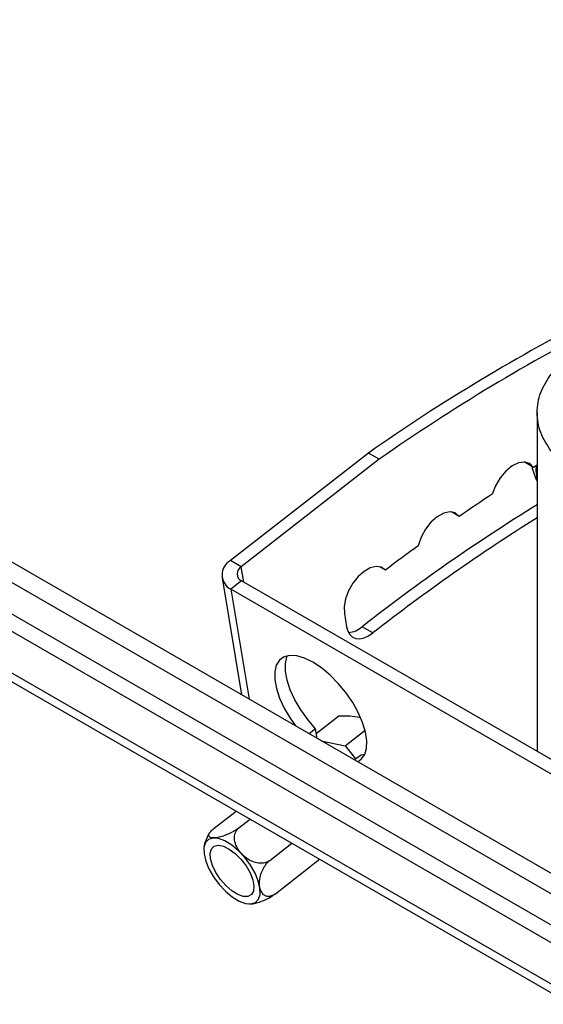
# Model space of a CAD drawing. Extents: x 5 to 292, y 5 to 205.
# Drawn here: x 252 to 255, y 117 to 123 of the extents above; entities that cross this region are included whole.
import ezdxf

# ---------------------------------------------------------------- set-up
doc = ezdxf.new("R2010")
doc.units = 0
doc.layers.get('0').update_dxf_attribs({"linetype": 'CONTINUOUS'})

msp = doc.modelspace()

# ---------------------------------------------------------------- linework, layer by layer
at = {"color": 7, "linetype": 'CONTINUOUS'}
for p, q in [((268.5699139, 110.1911103), (245.7370707, 123.3722301)), ((268.6327438, 109.8159085), (245.2491429, 123.314974)), ((268.6537833, 109.6902672), (245.1655792, 123.2497188)), ((245.2263767, 122.8866545), (268.7145808, 109.3272028)), ((255.3036335, 120.8063274), (255.3036335, 118.5926679)), ((254.2016518, 120.5423497), (253.3013921, 119.8393336)), ((254.2723624, 120.5015293), (254.2016518, 120.5423497)), ((254.2723624, 120.5015293), (253.3721027, 119.7985132)), ((255.2800024, 120.4479626), (255.2180963, 120.4837002)), ((255.3036335, 120.4627115), (255.2800024, 120.4479626)), ((254.7953162, 120.1283199), (254.7451865, 120.1572591)), ((253.3721027, 119.7985132), (253.3013921, 119.8393336)), ((254.3130203, 119.7774908), (254.2762242, 119.7987328)), ((253.2466766, 119.7269549), (253.3745734, 118.9631936)), ((253.373134, 119.7071215), (253.3034976, 119.6527422)), ((262.8681639, 114.2257574), (253.373134, 119.7071215)), ((262.7985275, 114.1713781), (253.3034976, 119.6527422)), ((254.0450183, 119.4948581), (254.0597528, 119.4068679)), ((254.2317748, 119.3670816), (254.1610641, 119.4079021)), ((253.8618647, 118.7110393), (254.0096026, 118.8264084)), ((253.8567571, 118.7415403), (253.8150064, 118.708937)), ((253.867269, 118.6787665), (253.8567571, 118.7415403)), ((254.0506005, 118.6297428), (254.1805607, 118.7312292)), ((253.8945014, 118.6630455), (254.0506005, 118.6297428)), ((254.0506005, 118.6297428), (254.1191794, 118.5431046)), ((254.1537419, 118.5700946), (254.1119913, 118.5374913)), ((254.177666, 118.5727635), (254.1537419, 118.5700946)), ((253.1953832, 118.0916531), (253.338656, 118.2035353)), ((253.3588905, 118.0955439), (253.4298012, 118.1509183)), ((253.5588361, 117.8818362), (253.7021089, 117.9937184)), ((253.5952744, 117.6642379), (253.8832712, 117.8891356))]:
    msp.add_line(p, q, dxfattribs=at)
at = {"color": 8, "linetype": 'CONTINUOUS'}
for p, q in [((245.6946842, 123.2637779), (268.5945544, 110.0439642)), ((268.7041263, 109.3896339), (245.2159222, 122.9490855)), ((253.3889343, 119.6980002), (253.3721027, 119.7985132)), ((253.3034976, 119.6527422), (253.4237178, 118.9348231))]:
    msp.add_line(p, q, dxfattribs=at)
at = {"color": 7, "linetype": 'CONTINUOUS', "flags": 128}
for points in [[(255.2800024, 120.4479626), (255.2551269, 120.4730743), (255.221627, 120.483513), (255.1822181, 120.4784324), (255.1400943, 120.4582445), (255.0986698, 120.4245855), (255.0613023, 120.3801835), (255.0310204, 120.3286374), (255.0102786, 120.2741251)], [(255.3036335, 120.3790768), (255.2978566, 120.4277311), (255.2983788, 120.4594386)], [(254.7953162, 120.1283199), (254.7684947, 120.1505709), (254.7335516, 120.1578762), (254.6933194, 120.1496437), (254.6510588, 120.1265407), (254.6101952, 120.0904396), (254.5740407, 120.0442667), (254.5455258, 119.9917643), (254.5269616, 119.937188)], [(254.3130203, 119.7774908), (254.2858622, 119.7958363), (254.2518149, 119.8005804), (254.2133576, 119.7913778), (254.1732908, 119.7688985), (254.1345321, 119.7347796), (254.099904, 119.6915054), (254.0719279, 119.6422272), (254.0526411, 119.5905335), (254.0434481, 119.5401884), (254.0450183, 119.4948581)], [(254.0597528, 119.4068679), (254.0675932, 119.3790216), (254.0807521, 119.3566339), (254.0987238, 119.3405652), (254.1208176, 119.331433), (254.1461845, 119.3295882), (254.1738497, 119.3351017), (254.20275, 119.3477617), (254.2317748, 119.3670816)], [(254.1316028, 118.5261698), (254.1552974, 118.5420891), (254.1776177, 118.5726637), (254.1899428, 118.6135409), (254.191843, 118.6632953), (254.1832519, 118.7201923), (254.1644692, 118.7822478), (254.1361497, 118.8472984), (254.0992809, 118.9130757), (254.0551483, 118.9772864), (254.0052906, 119.0376917), (253.9514462, 119.0921854), (253.8954925, 119.1388673), (253.8393805, 119.17611), (253.7850667, 119.2026148), (253.7344447, 119.2174577), (253.6892796, 119.2201209), (253.6511463, 119.2105118), (253.6213742, 119.1889654), (253.6010015, 119.1562328), (253.5907385, 119.1134555), (253.5909431, 119.0621249), (253.601608, 119.0040307), (253.6223615, 118.9411986), (253.65248, 118.8758193), (253.6909132, 118.8101724), (253.7255814, 118.760561)], [(253.8567571, 118.7415403), (253.8059576, 118.8009261), (253.7605496, 118.8645517), (253.7221164, 118.9301986), (253.691998, 118.9955779), (253.6712445, 119.0584101), (253.6605795, 119.1165042), (253.660375, 119.1678348), (253.670638, 119.2106122), (253.6738732, 119.2179044)], [(253.48476, 117.6277883), (253.4949236, 117.6596392), (253.4944427, 117.7003848), (253.4833452, 117.7476572), (253.4622761, 117.7987092), (253.4324598, 117.8505736), (253.3956292, 117.9002364), (253.3539248, 117.9448114), (253.3097701, 117.9817079), (253.2657314, 118.0087818), (253.2243681, 118.0244595), (253.1880839, 118.02783), (253.1589876, 118.0186973), (253.1387702, 117.9975923), (253.1286066, 117.9657414), (253.1290875, 117.9249958), (253.140185, 117.8777233), (253.1612541, 117.8266714), (253.1910704, 117.774807), (253.227901, 117.7251442), (253.2696054, 117.6805692), (253.3137601, 117.6436727), (253.3577988, 117.6165988), (253.3991622, 117.6009211), (253.4354463, 117.5975506), (253.4645426, 117.6066833), (253.48476, 117.6277883)], [(253.1770118, 117.9567185), (253.1953485, 117.9746293), (253.2223192, 117.9805298), (253.2559237, 117.9739825), (253.2936697, 117.9554728), (253.3327578, 117.9263736), (253.3702889, 117.8888431), (253.4034796, 117.8456646), (253.4298683, 117.8000406), (253.4474977, 117.7553547), (253.4550606, 117.7149212), (253.4519958, 117.6817388), (253.4385308, 117.6582684), (253.4156641, 117.6462508), (253.3850917, 117.6465772), (253.3490811, 117.6592235), (253.3103028, 117.6832517), (253.2716331, 117.7168798), (253.2359397, 117.7576137), (253.2058699, 117.8024324), (253.183654, 117.8480119), (253.1709394, 117.8909717), (253.1686692, 117.9281258), (253.1770118, 117.9567185)]]:
    msp.add_lwpolyline(points, dxfattribs=at)
at = {"color": 7, "linetype": 'CONTINUOUS'}
for centre, radius, start, end in [((261.4563801, 110.1889264), 12.6421698, 117.09276239, 125.019243), ((261.5270908, 110.148106), 12.6421698, 117.09276239, 125.019243), ((255.6313848, 120.5309738), 0.370622, 191.91416669, 207.83106976), ((261.9827094, 109.7632277), 12.6132373, 123.55840838, 124.73832845), ((261.7709218, 109.7052729), 12.330894, 121.63314016, 128.10740299), ((261.870746, 109.62453), 12.3802744, 122.03584266, 128.09939888), ((262.5618176, 108.949987), 13.6116677, 126.17771885, 127.30150591), ((253.3527493, 119.7466055), 0.1060003, 118.9797641, 242.31325651), ((253.3972573, 119.7530954), 0.0519185, 118.9797641, 242.31325651), ((254.0602936, 119.522066), 0.1522764, 274.32313544, 311.43426391)]:
    msp.add_arc(centre, radius, start, end, dxfattribs=at)
msp.add_open_spline([(255.3944304, 120.5548534), (255.3690016, 120.5941592), (255.3181441, 120.6727708), (255.2963781, 120.8063274), (255.3181441, 120.9398841), (255.3690016, 121.0184956), (255.3944304, 121.0578014)], degree=3, dxfattribs=at)
for points, knots in [([(254.0096026, 118.8264084), (254.0338423, 118.8267679), (254.0827661, 118.8274934), (254.1238029, 118.8207952), (254.1445077, 118.8174157)], [0, 0, 0, 0, 0.495457964, 1, 1, 1, 1]), ([(253.1680477, 118.0633396), (253.1658133, 118.0606654), (253.153275, 118.0456592), (253.14012, 118.012775), (253.1296076, 117.9815184), (253.1286822, 117.9650066), (253.128613, 117.9637721)], [0, 0, 0, 0, 0.09588078, 0.538019659, 0.965459893, 1, 1, 1, 1]), ([(253.3588905, 118.0955439), (253.3491885, 118.0885718), (253.3298108, 118.0746465), (253.2952351, 118.0565616), (253.260288, 118.0420834), (253.2246723, 118.0316241), (253.1902857, 118.0269369), (253.1660298, 118.030953), (253.1576196, 118.0433759), (253.1634337, 118.0604425), (253.1780167, 118.0774696), (253.1912032, 118.0882393), (253.1953832, 118.0916531)], [0, 0, 0, 0, 0.090519076, 0.180793286, 0.269738205, 0.373918089, 0.499495928, 0.647001848, 0.763084988, 0.858942549, 0.955286313, 1, 1, 1, 1]), ([(253.5588361, 117.8818362), (253.5526815, 117.8777859), (253.5381244, 117.8682062), (253.5087914, 117.861874), (253.4729638, 117.8643309), (253.433557, 117.8779579), (253.4004252, 117.8994252), (253.3675857, 117.9302135), (253.3413617, 117.9673191), (253.326863, 118.0125029), (253.3284543, 118.0520454), (253.3411735, 118.079663), (253.3544963, 118.0916051), (253.3588905, 118.0955439)], [0, 0, 0, 0, 0.058580565, 0.13855555, 0.22314536, 0.31889792, 0.43277774, 0.500364555, 0.641246441, 0.759222076, 0.855538535, 0.952352582, 1, 1, 1, 1]), ([(253.5952744, 117.6642379), (253.5861926, 117.6583469), (253.5680537, 117.6465809), (253.5426293, 117.6444474), (253.5208334, 117.6528924), (253.5030302, 117.6734814), (253.4913956, 117.7084526), (253.4907049, 117.7535441), (253.5017878, 117.7999446), (253.5204597, 117.8394231), (253.5408312, 117.8665402), (253.5545025, 117.8781546), (253.5588361, 117.8818362)], [0, 0, 0, 0, 0.090519076, 0.180793286, 0.269738205, 0.373918089, 0.499495928, 0.647001848, 0.763084988, 0.858942549, 0.955286313, 1, 1, 1, 1]), ([(253.4227886, 117.5982494), (253.4250953, 117.5978228), (253.436244, 117.595761), (253.4666232, 117.6015173), (253.5077846, 117.6147109), (253.5468096, 117.632651), (253.5762626, 117.6500135), (253.5906984, 117.6608142), (253.5952744, 117.6642379)], [0, 0, 0, 0, 0.071395197, 0.345068706, 0.5604423011, 0.7382905869, 0.9170409459, 1, 1, 1, 1])]:
    msp.add_open_spline(points, degree=3, knots=knots, dxfattribs=at)

doc.saveas('drawing.dxf')
